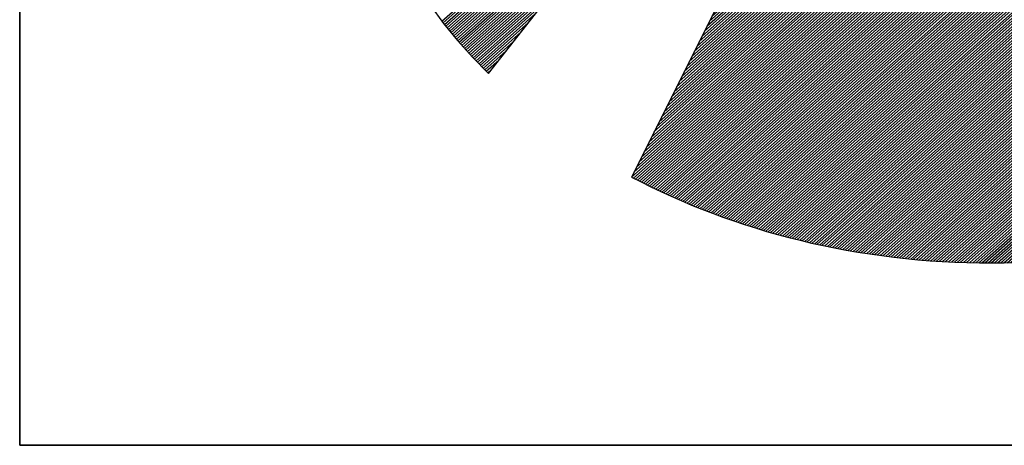
# Model space of a CAD drawing. Extents: x 10385 to 11435, y -8261 to -6776.
# Drawn here: x 10510 to 10547, y -8211 to -8195 of the extents above; entities that cross this region are included whole.
import ezdxf

# ---------------------------------------------------------------- set-up
doc = ezdxf.new("R2010")
doc.units = 0
doc.layers.get('0').update_dxf_attribs({"linetype": 'CONTINUOUS'})
doc.layers.add('ATTRIB', color=7, linetype='CONTINUOUS')
doc.layers.add('SKILT', color=7, linetype='CONTINUOUS')
doc.styles.add('ISO', font='iso.shx')
doc.styles.add('ISO25', font='ISO3098', dxfattribs={"oblique": 0.9})
doc.styles.add('ISO35', font='ISO3098', dxfattribs={"oblique": 0.9})
doc.styles.add('ISO50', font='ISO3098', dxfattribs={"oblique": 0.9})

# ---------------------------------------------------------------- blocks, each defined once
blk = doc.blocks.new('*X19')
at = {"color": 0, "linetype": 'CONTINUOUS'}
for p, q in [((519.6255, 295.4373), (521.2627, 297.0745)), ((519.6325, 295.4266), (521.2216, 297.0157)), ((519.6398, 295.4162), (521.1804, 296.9569)), ((519.6472, 295.406), (521.1392, 296.898)), ((519.6547, 295.3958), (521.0981, 296.8392)), ((519.6621, 295.3855), (521.0569, 296.7803)), ((519.6696, 295.3753), (521.0158, 296.7215)), ((519.677, 295.3651), (520.9746, 296.6626)), ((519.6845, 295.3549), (520.9334, 296.6038)), ((519.6919, 295.3446), (520.8923, 296.545)), ((519.6994, 295.3344), (520.8511, 296.4861)), ((519.7068, 295.3242), (520.8099, 296.4273)), ((519.7143, 295.314), (520.7688, 296.3684)), ((519.7222, 295.3042), (520.7276, 296.3096)), ((519.7301, 295.2944), (520.6864, 296.2507)), ((519.738, 295.2846), (520.6453, 296.1919)), ((519.7459, 295.2748), (520.6041, 296.1331)), ((519.7538, 295.265), (520.5629, 296.0742)), ((519.7617, 295.2553), (520.5218, 296.0154)), ((519.7695, 295.2455), (520.4806, 295.9565)), ((519.7774, 295.2357), (520.4394, 295.8977)), ((519.7853, 295.2259), (520.3983, 295.8388)), ((519.7932, 295.2161), (520.3571, 295.78)), ((519.8012, 295.2064), (520.316, 295.7212)), ((519.8094, 295.1969), (520.2748, 295.6623)), ((519.8176, 295.1875), (520.2336, 295.6035)), ((519.8258, 295.178), (520.1925, 295.5446)), ((519.834, 295.1685), (520.1513, 295.4858)), ((519.8422, 295.159), (520.1101, 295.427)), ((519.8504, 295.1495), (520.069, 295.3681)), ((519.8586, 295.14), (520.0278, 295.3093)), ((519.8668, 295.1305), (519.9866, 295.2504)), ((519.875, 295.1211), (519.9455, 295.1916)), ((519.8831, 295.1116), (519.9043, 295.1327))]:
    blk.add_line(p, q, dxfattribs=at)
blk = doc.blocks.new('*X20')
at = {"color": 0, "linetype": 'CONTINUOUS'}
for p, q in [((522.698, 298.9695), (522.7156, 298.9871)), ((522.6415, 298.8422), (522.7375, 298.9382)), ((522.6556, 298.874), (522.732, 298.9504)), ((522.6698, 298.9058), (522.7266, 298.9626)), ((522.6839, 298.9376), (522.7211, 298.9748)), ((522.5707, 298.683), (522.7648, 298.8771)), ((522.5849, 298.7149), (522.7593, 298.8893)), ((522.599, 298.7467), (522.7539, 298.9015)), ((522.6132, 298.7785), (522.7484, 298.9137)), ((522.6273, 298.8103), (522.7429, 298.926)), ((522.5141, 298.5557), (522.7866, 298.8282)), ((522.5283, 298.5876), (522.7812, 298.8404)), ((522.5424, 298.6194), (522.7757, 298.8527)), ((522.5566, 298.6512), (522.7702, 298.8649)), ((522.4434, 298.3966), (522.8139, 298.7671)), ((522.4576, 298.4284), (522.8085, 298.7794)), ((522.4717, 298.4603), (522.803, 298.7916)), ((522.4858, 298.4921), (522.7975, 298.8038)), ((522.5, 298.5239), (522.7921, 298.816)), ((522.3868, 298.2693), (522.8358, 298.7183)), ((522.401, 298.3012), (522.8303, 298.7305)), ((522.4151, 298.333), (522.8248, 298.7427)), ((522.4293, 298.3648), (522.8194, 298.7549)), ((522.3161, 298.1102), (522.8631, 298.6572)), ((522.3302, 298.142), (522.8576, 298.6694)), ((522.3444, 298.1739), (522.8521, 298.6816)), ((522.3585, 298.2057), (522.8467, 298.6938)), ((522.3727, 298.2375), (522.8412, 298.706)), ((522.2595, 297.9829), (522.8849, 298.6083)), ((522.2736, 298.0147), (522.8794, 298.6205)), ((522.2878, 298.0466), (522.874, 298.6327)), ((522.3019, 298.0784), (522.8685, 298.645)), ((522.1888, 297.8238), (522.9122, 298.5472)), ((522.2029, 297.8556), (522.9067, 298.5594)), ((522.2171, 297.8874), (522.9013, 298.5716)), ((522.2312, 297.9193), (522.8958, 298.5839)), ((522.2454, 297.9511), (522.8904, 298.5961)), ((522.1322, 297.6965), (522.934, 298.4983)), ((522.1463, 297.7283), (522.9286, 298.5106)), ((522.1605, 297.7601), (522.9231, 298.5228)), ((522.1746, 297.792), (522.9177, 298.535)), ((522.0615, 297.5374), (522.9613, 298.4373)), ((522.0756, 297.5692), (522.9559, 298.4495)), ((522.0897, 297.601), (522.9504, 298.4617)), ((522.1039, 297.6328), (522.945, 298.4739)), ((522.118, 297.6647), (522.9395, 298.4861)), ((522.0049, 297.4101), (522.9832, 298.3884)), ((522.019, 297.4419), (522.9777, 298.4006)), ((522.0332, 297.4737), (522.9723, 298.4128)), ((522.0473, 297.5055), (522.9668, 298.425)), ((521.9341, 297.251), (523.0105, 298.3273)), ((521.9483, 297.2828), (523.005, 298.3395)), ((521.9624, 297.3146), (522.9996, 298.3517)), ((521.9766, 297.3464), (522.9941, 298.3639)), ((521.9907, 297.3783), (522.9886, 298.3762)), ((521.8634, 297.0918), (523.0378, 298.2662)), ((521.8775, 297.1237), (523.0323, 298.2784)), ((521.8917, 297.1555), (523.0269, 298.2906)), ((521.9058, 297.1873), (523.0214, 298.3029)), ((521.92, 297.2191), (523.0159, 298.3151)), ((521.8068, 296.9645), (523.0596, 298.2173)), ((521.821, 296.9964), (523.0542, 298.2296)), ((521.8351, 297.0282), (523.0487, 298.2418)), ((521.8493, 297.06), (523.0432, 298.254)), ((521.7361, 296.8054), (523.0869, 298.1562)), ((521.7502, 296.8372), (523.0815, 298.1685)), ((521.7644, 296.8691), (523.076, 298.1807)), ((521.7785, 296.9009), (523.0705, 298.1929)), ((521.7927, 296.9327), (523.0651, 298.2051)), ((521.6795, 296.6781), (523.1088, 298.1074)), ((521.6936, 296.7099), (523.1033, 298.1196)), ((521.7078, 296.7418), (523.0978, 298.1318)), ((521.7219, 296.7736), (523.0924, 298.144)), ((521.6088, 296.519), (523.136, 298.0463)), ((521.6229, 296.5508), (523.1306, 298.0585)), ((521.6371, 296.5826), (523.1251, 298.0707)), ((521.6512, 296.6145), (523.1197, 298.0829)), ((521.6654, 296.6463), (523.1142, 298.0952)), ((521.5522, 296.3917), (523.1579, 297.9974)), ((521.5663, 296.4235), (523.1524, 298.0096)), ((521.5805, 296.4554), (523.147, 298.0218)), ((521.5946, 296.4872), (523.1415, 298.0341)), ((521.4814, 296.2326), (523.1852, 297.9363)), ((521.4956, 296.2644), (523.1797, 297.9485)), ((521.5097, 296.2962), (523.1743, 297.9608)), ((521.5239, 296.3281), (523.1688, 297.973)), ((521.538, 296.3599), (523.1633, 297.9852)), ((521.4249, 296.1053), (523.207, 297.8875)), ((521.439, 296.1371), (523.2016, 297.8997)), ((521.4532, 296.1689), (523.1961, 297.9119)), ((521.4673, 296.2008), (523.1906, 297.9241)), ((521.3541, 295.9462), (523.2343, 297.8264)), ((521.3683, 295.978), (523.2289, 297.8386)), ((521.3824, 296.0098), (523.2234, 297.8508)), ((521.3966, 296.0416), (523.2179, 297.863)), ((521.4107, 296.0735), (523.2125, 297.8752)), ((521.2975, 295.8189), (523.2562, 297.7775)), ((521.3117, 295.8507), (523.2507, 297.7897)), ((521.3258, 295.8825), (523.2452, 297.8019)), ((521.34, 295.9143), (523.2398, 297.8141)), ((521.2268, 295.6597), (523.2835, 297.7164)), ((521.241, 295.6916), (523.278, 297.7286)), ((521.2551, 295.7234), (523.2725, 297.7408)), ((521.2692, 295.7552), (523.2671, 297.7531)), ((521.2834, 295.787), (523.2616, 297.7653)), ((521.1702, 295.5324), (523.3053, 297.6675)), ((521.1844, 295.5643), (523.2998, 297.6798)), ((521.1985, 295.5961), (523.2944, 297.692)), ((521.2127, 295.6279), (523.2889, 297.7042)), ((521.0995, 295.3733), (523.3326, 297.6064)), ((521.1136, 295.4052), (523.3271, 297.6187)), ((521.1278, 295.437), (523.3217, 297.6309)), ((521.1419, 295.4688), (523.3162, 297.6431)), ((521.1561, 295.5006), (523.3108, 297.6553)), ((521.0429, 295.246), (523.3544, 297.5576)), ((521.0571, 295.2779), (523.349, 297.5698)), ((521.0712, 295.3097), (523.3435, 297.582)), ((521.0853, 295.3415), (523.3381, 297.5942)), ((520.9722, 295.0869), (523.3817, 297.4965)), ((520.9863, 295.1187), (523.3763, 297.5087)), ((521.0005, 295.1506), (523.3708, 297.5209)), ((521.0146, 295.1824), (523.3654, 297.5331)), ((521.0288, 295.2142), (523.3599, 297.5454)), ((520.9156, 294.9596), (523.4036, 297.4476)), ((520.9297, 294.9914), (523.3981, 297.4598)), ((520.9439, 295.0233), (523.3927, 297.472)), ((520.958, 295.0551), (523.3872, 297.4843)), ((520.8449, 294.8005), (523.4309, 297.3865)), ((520.859, 294.8323), (523.4254, 297.3987)), ((520.8731, 294.8641), (523.42, 297.411)), ((520.8873, 294.896), (523.4145, 297.4232)), ((520.9014, 294.9278), (523.409, 297.4354)), ((520.7883, 294.6732), (523.4527, 297.3377)), ((520.8024, 294.705), (523.4473, 297.3499)), ((520.8166, 294.7368), (523.4418, 297.3621)), ((520.8307, 294.7687), (523.4363, 297.3743)), ((520.7175, 294.5141), (523.48, 297.2766)), ((520.7317, 294.5459), (523.4746, 297.2888)), ((520.7458, 294.5777), (523.4691, 297.301)), ((520.76, 294.6095), (523.4636, 297.3132)), ((520.7741, 294.6414), (523.4582, 297.3254)), ((520.6906, 294.4517), (523.4909, 297.2521)), ((520.7018, 294.4453), (523.4964, 297.2399)), ((520.7034, 294.4823), (523.4855, 297.2643)), ((520.7131, 294.4389), (523.5019, 297.2277)), ((520.7243, 294.4325), (523.5073, 297.2155)), ((520.7356, 294.426), (523.5128, 297.2033)), ((520.7468, 294.4196), (523.5182, 297.191)), ((520.7581, 294.4132), (523.5237, 297.1788)), ((520.7693, 294.4068), (523.5292, 297.1666)), ((520.7806, 294.4003), (523.5346, 297.1544)), ((520.7918, 294.3939), (523.5401, 297.1422)), ((520.8032, 294.3876), (523.5455, 297.13)), ((520.8147, 294.3815), (523.551, 297.1177)), ((520.8263, 294.3754), (523.5565, 297.1055)), ((520.8379, 294.3693), (523.5619, 297.0933)), ((520.8495, 294.3632), (523.5674, 297.0811)), ((520.8611, 294.3571), (523.5728, 297.0689)), ((520.8728, 294.3511), (523.5783, 297.0566)), ((520.8844, 294.3451), (523.5838, 297.0444)), ((520.8961, 294.3391), (523.5892, 297.0322)), ((520.9078, 294.3331), (523.5947, 297.02)), ((520.9195, 294.3272), (523.6001, 297.0078)), ((520.9313, 294.3213), (523.6056, 296.9956)), ((520.9431, 294.3154), (523.6111, 296.9833)), ((520.9549, 294.3095), (523.6165, 296.9711)), ((520.9667, 294.3036), (523.622, 296.9589)), ((520.9786, 294.2979), (523.6274, 296.9467)), ((520.9906, 294.2922), (523.6329, 296.9345)), ((521.0026, 294.2865), (523.6384, 296.9222)), ((521.0146, 294.2808), (523.6438, 296.91)), ((521.0266, 294.2752), (523.6493, 296.8978)), ((521.0387, 294.2696), (523.6547, 296.8856)), ((521.0508, 294.264), (523.6602, 296.8734)), ((521.063, 294.2585), (523.6657, 296.8612)), ((521.0751, 294.2529), (523.6711, 296.8489)), ((521.0872, 294.2474), (523.6766, 296.8367)), ((521.0997, 294.2421), (523.682, 296.8245)), ((521.1121, 294.2369), (523.6875, 296.8123)), ((521.1245, 294.2317), (523.693, 296.8001)), ((521.137, 294.2264), (523.6984, 296.7879)), ((521.1494, 294.2212), (523.7039, 296.7756)), ((521.1619, 294.2159), (523.7093, 296.7634)), ((521.1743, 294.2107), (523.7148, 296.7512)), ((521.1867, 294.2055), (523.7203, 296.739)), ((521.1992, 294.2002), (523.7257, 296.7268)), ((521.2118, 294.1952), (523.7312, 296.7145)), ((521.2246, 294.1903), (523.7366, 296.7023)), ((521.2374, 294.1854), (523.7421, 296.6901)), ((521.2501, 294.1805), (523.7476, 296.6779)), ((521.2629, 294.1756), (523.753, 296.6657)), ((521.2757, 294.1707), (523.7585, 296.6535)), ((521.2884, 294.1657), (523.7639, 296.6412)), ((521.3012, 294.1608), (523.7694, 296.629)), ((521.314, 294.1559), (523.7749, 296.6168)), ((521.3268, 294.151), (523.7803, 296.6046)), ((521.3399, 294.1465), (523.7858, 296.5924)), ((521.353, 294.1419), (523.7912, 296.5802)), ((521.3661, 294.1373), (523.7967, 296.5679)), ((521.3792, 294.1327), (523.8022, 296.5557)), ((521.3922, 294.1281), (523.8076, 296.5435)), ((521.4052, 294.1234), (523.8131, 296.5313)), ((521.4182, 294.1188), (523.8185, 296.5191)), ((521.4312, 294.1141), (523.824, 296.5068)), ((521.4443, 294.1094), (523.8295, 296.4946)), ((521.4577, 294.1052), (523.8349, 296.4824)), ((521.4713, 294.1011), (523.8404, 296.4702)), ((521.4849, 294.097), (523.8458, 296.458)), ((521.4985, 294.0929), (523.8513, 296.4458)), ((521.5121, 294.0889), (523.8568, 296.4335)), ((521.5258, 294.0849), (523.8622, 296.4213)), ((521.5394, 294.0809), (523.8677, 296.4091)), ((521.5531, 294.0769), (523.8731, 296.3969)), ((521.5668, 294.0728), (523.8786, 296.3847)), ((521.5805, 294.0688), (523.8841, 296.3724)), ((521.5941, 294.0648), (523.8895, 296.3602)), ((521.6078, 294.0608), (523.895, 296.348)), ((521.6215, 294.0568), (523.9004, 296.3358)), ((521.6352, 294.0528), (523.9059, 296.3236)), ((521.649, 294.049), (523.9114, 296.3114)), ((521.663, 294.0453), (523.9168, 296.2991)), ((521.6769, 294.0416), (523.9223, 296.2869)), ((521.6909, 294.0378), (523.9277, 296.2747)), ((521.7048, 294.0341), (523.9332, 296.2625)), ((521.7191, 294.0307), (523.9387, 296.2503)), ((521.7333, 294.0272), (523.9441, 296.2381)), ((521.7475, 294.0237), (523.9496, 296.2258)), ((521.7617, 294.0203), (523.955, 296.2136)), ((521.7759, 294.0169), (523.9605, 296.2014)), ((521.7902, 294.0135), (523.966, 296.1892)), ((521.8045, 294.0101), (523.9714, 296.177)), ((521.8188, 294.0067), (523.9769, 296.1647)), ((521.8331, 294.0033), (523.9823, 296.1525)), ((521.8477, 294.0002), (523.9878, 296.1403)), ((521.8622, 293.9971), (523.9933, 296.1281)), ((521.8768, 293.9939), (523.9987, 296.1159)), ((521.8913, 293.9908), (524.0042, 296.1037)), ((521.9061, 293.9879), (524.0096, 296.0914)), ((521.9209, 293.9851), (524.0151, 296.0792)), ((521.9358, 293.9822), (524.0206, 296.067)), ((521.9506, 293.9794), (524.026, 296.0548)), ((521.9656, 293.9767), (524.0315, 296.0426)), ((521.9808, 293.9742), (524.0369, 296.0304)), ((521.996, 293.9717), (524.0424, 296.0181)), ((522.0112, 293.9692), (524.0479, 296.0059)), ((522.0264, 293.9668), (524.0533, 295.9937)), ((522.0416, 293.9643), (524.0588, 295.9815)), ((522.0568, 293.9618), (524.0642, 295.9693)), ((522.072, 293.9593), (524.0697, 295.957)), ((522.0872, 293.9569), (524.0752, 295.9448)), ((522.1025, 293.9545), (524.0806, 295.9326)), ((522.118, 293.9524), (524.0861, 295.9204)), ((522.1335, 293.9502), (524.0915, 295.9082)), ((522.1491, 293.948), (524.097, 295.896)), ((522.1646, 293.9459), (524.1025, 295.8837)), ((522.1801, 293.9437), (524.1079, 295.8715)), ((522.1957, 293.9416), (524.1134, 295.8593)), ((522.2112, 293.9395), (524.1188, 295.8471)), ((522.2268, 293.9374), (524.1243, 295.8349)), ((522.2426, 293.9355), (524.1298, 295.8226)), ((522.2584, 293.9336), (524.1352, 295.8104)), ((522.2742, 293.9318), (524.1407, 295.7982)), ((522.2901, 293.9299), (524.1461, 295.786)), ((522.3061, 293.9283), (524.1516, 295.7738)), ((522.3223, 293.9268), (524.1571, 295.7616)), ((522.3385, 293.9253), (524.1625, 295.7493)), ((522.3547, 293.9239), (524.168, 295.7371)), ((522.371, 293.9225), (524.1734, 295.7249)), ((522.3875, 293.9213), (524.1789, 295.7127)), ((522.4041, 293.9202), (524.1843, 295.7005)), ((522.4206, 293.9191), (524.1898, 295.6883)), ((522.4372, 293.918), (524.1953, 295.676)), ((522.4538, 293.9169), (524.2007, 295.6638)), ((522.4703, 293.9157), (524.2062, 295.6516)), ((522.4869, 293.9146), (524.2116, 295.6394)), ((522.5035, 293.9135), (524.2171, 295.6272)), ((522.5207, 293.9131), (524.2226, 295.6149)), ((522.538, 293.9127), (524.228, 295.6027)), ((522.5553, 293.9123), (524.2335, 295.5905)), ((522.5725, 293.9119), (524.2389, 295.5783)), ((522.5895, 293.9112), (524.2444, 295.5661)), ((522.6064, 293.9104), (524.2499, 295.5539)), ((522.6233, 293.9097), (524.2553, 295.5416)), ((522.6403, 293.9089), (524.2608, 295.5294)), ((522.6578, 293.9088), (524.2662, 295.5172)), ((522.6755, 293.9088), (524.2717, 295.505)), ((522.6931, 293.9088), (524.2772, 295.4928)), ((522.7108, 293.9088), (524.2826, 295.4806)), ((522.7285, 293.9088), (524.2881, 295.4683)), ((522.7462, 293.9088), (524.2935, 295.4561)), ((522.7639, 293.9088), (524.299, 295.4439)), ((522.7815, 293.9088), (524.3045, 295.4317)), ((522.7999, 293.9095), (524.3099, 295.4195)), ((522.8184, 293.9103), (524.3154, 295.4072)), ((522.8369, 293.9111), (524.3208, 295.395)), ((522.8554, 293.9119), (524.3263, 295.3828)), ((522.8735, 293.9123), (524.3318, 295.3706)), ((522.8916, 293.9127), (524.3372, 295.3584)), ((522.9096, 293.9131), (524.3427, 295.3462)), ((522.9279, 293.9137), (524.3481, 295.3339)), ((522.9469, 293.915), (524.3536, 295.3217)), ((522.9658, 293.9163), (524.3591, 295.3095)), ((522.9848, 293.9176), (524.3645, 295.2973)), ((523.0038, 293.9188), (524.37, 295.2851)), ((523.0227, 293.9201), (524.3754, 295.2728)), ((523.0416, 293.9214), (524.3809, 295.2606)), ((523.0606, 293.9226), (524.3864, 295.2484)), ((523.08, 293.9243), (524.3918, 295.2362)), ((523.0994, 293.9261), (524.3973, 295.224)), ((523.1189, 293.9279), (524.4027, 295.2118)), ((523.1385, 293.9298), (524.4082, 295.1995)), ((523.1584, 293.9321), (524.4137, 295.1873)), ((523.1784, 293.9344), (524.4191, 295.1751)), ((523.1983, 293.9366), (524.4246, 295.1629)), ((523.2188, 293.9395), (524.43, 295.1507)), ((523.2394, 293.9423), (524.4355, 295.1385)), ((523.2599, 293.9452), (524.441, 295.1262)), ((523.2805, 293.9481), (524.4464, 295.114)), ((523.301, 293.9509), (524.4519, 295.1018)), ((523.3216, 293.9538), (524.4573, 295.0896)), ((523.3423, 293.9569), (524.4628, 295.0774)), ((523.3635, 293.9603), (524.4683, 295.0651)), ((523.3846, 293.9638), (524.4737, 295.0529)), ((523.4057, 293.9672), (524.4792, 295.0407)), ((523.4268, 293.9706), (524.4846, 295.0285)), ((523.4479, 293.9741), (524.4901, 295.0163)), ((523.4691, 293.9776), (524.4956, 295.0041)), ((523.4916, 293.9825), (524.501, 294.9918)), ((523.5141, 293.9873), (524.5065, 294.9796)), ((523.5365, 293.992), (524.5119, 294.9674)), ((523.5582, 293.996), (524.5174, 294.9552)), ((523.5799, 294), (524.5229, 294.943)), ((523.6018, 294.0042), (524.5283, 294.9308)), ((523.6252, 294.0099), (524.5338, 294.9185)), ((523.6486, 294.0156), (524.5392, 294.9063)), ((523.6719, 294.0213), (524.5447, 294.8941)), ((523.6951, 294.0268), (524.5502, 294.8819)), ((523.7183, 294.0323), (524.5556, 294.8697)), ((523.742, 294.0384), (524.5611, 294.8574)), ((523.7662, 294.0449), (524.5665, 294.8452)), ((523.7903, 294.0513), (524.572, 294.833)), ((523.8152, 294.0586), (524.5775, 294.8208)), ((523.8402, 294.0659), (524.5829, 294.8086)), ((523.8653, 294.0733), (524.5884, 294.7964)), ((523.8906, 294.0809), (524.5938, 294.7841)), ((523.9158, 294.0884), (524.5993, 294.7719)), ((523.9416, 294.0966), (524.6048, 294.7597)), ((523.9675, 294.1048), (524.6102, 294.7475)), ((523.9937, 294.1132), (524.6157, 294.7353)), ((524.0202, 294.1221), (524.6211, 294.723)), ((524.0468, 294.131), (524.6266, 294.7108)), ((524.074, 294.1405), (524.6321, 294.6986)), ((524.1012, 294.15), (524.6375, 294.6864)), ((524.1296, 294.1608), (524.643, 294.6742)), ((524.1584, 294.1719), (524.6484, 294.662)), ((524.188, 294.1838), (524.6539, 294.6497)), ((524.218, 294.1961), (524.6594, 294.6375)), ((524.2483, 294.2088), (524.6648, 294.6253)), ((524.2789, 294.2217), (524.6703, 294.6131)), ((524.3094, 294.2345), (524.6757, 294.6009)), ((524.3399, 294.2474), (524.6812, 294.5887)), ((524.3723, 294.262), (524.6867, 294.5764)), ((524.405, 294.2771), (524.6921, 294.5642)), ((524.4386, 294.293), (524.6976, 294.552)), ((524.4727, 294.3095), (524.703, 294.5398)), ((524.5081, 294.3271), (524.7085, 294.5276)), ((524.5441, 294.3455), (524.714, 294.5153)), ((524.5806, 294.3643), (524.7194, 294.5031)), ((524.618, 294.3841), (524.7249, 294.4909)), ((524.6579, 294.4062), (524.7303, 294.4787)), ((524.7, 294.4307), (524.7358, 294.4665))]:
    blk.add_line(p, q, dxfattribs=at)
blk = doc.blocks.new('A$C5A634891')
at = {"color": 5, "linetype": 'CONTINUOUS'}
for q in [(0, 62.4314, 3000), (150.3451, 0, 3000)]:
    blk.add_line((0, 0, 3000), q, dxfattribs=at)
at = {"color": 11, "linetype": 'CONTINUOUS'}
for p, q in [((3.1134, 2.7816, 2999.8817), (6.4537, 7.5562, 2999.8817)), ((3.1134, 2.7816, 3000), (6.4537, 7.5562, 3000)), ((3.1134, 2.7816, 3000), (6.4537, 7.5562, 3000)), ((3.1134, 2.7816, 3000), (6.4537, 7.5562, 3000)), ((6.4537, 7.3831, 2999.8817), (4.0636, 2.0063, 2999.8817)), ((6.4522, 7.3798, 3000), (4.0636, 2.0063, 3000)), ((2.7286, 3.2879, 2999.8817), (2.8151, 3.1554, 2999.8817)), ((2.7286, 3.2879, 3000), (2.8151, 3.1554, 3000)), ((2.7286, 3.2879, 3000), (2.8151, 3.1554, 3000)), ((2.7286, 3.2879, 3000), (2.8151, 3.1554, 3000)), ((2.8151, 3.1554, 2999.8817), (2.909, 3.0265, 2999.8817)), ((2.8151, 3.1554, 3000), (2.909, 3.0265, 3000)), ((2.8151, 3.1554, 3000), (2.909, 3.0265, 3000)), ((2.8151, 3.1554, 3000), (2.909, 3.0265, 3000)), ((2.909, 3.0265, 2999.8817), (3.0085, 2.9031, 2999.8817)), ((2.909, 3.0265, 3000), (3.0085, 2.9031, 3000)), ((2.909, 3.0265, 3000), (3.0085, 2.9031, 3000)), ((2.909, 3.0265, 3000), (3.0085, 2.9031, 3000)), ((3.0085, 2.9031, 2999.8817), (3.1134, 2.7816, 2999.8817)), ((3.0085, 2.9031, 3000), (3.1134, 2.7816, 3000)), ((3.0085, 2.9031, 3000), (3.1134, 2.7816, 3000)), ((3.0085, 2.9031, 3000), (3.1134, 2.7816, 3000)), ((4.0636, 2.0063, 2999.8817), (4.128, 1.9695, 2999.8817)), ((4.0636, 2.0063, 3000), (4.128, 1.9695, 3000)), ((4.128, 1.9695, 2999.8817), (4.1925, 1.9327, 2999.8817)), ((4.128, 1.9695, 3000), (4.1925, 1.9327, 3000)), ((4.1925, 1.9327, 2999.8817), (4.2588, 1.8977, 2999.8817)), ((4.1925, 1.9327, 3000), (4.2588, 1.8977, 3000)), ((4.2588, 1.8977, 2999.8817), (4.3269, 1.8627, 2999.8817)), ((4.2588, 1.8977, 3000), (4.3269, 1.8627, 3000)), ((4.3269, 1.8627, 2999.8817), (4.3932, 1.8296, 2999.8817)), ((4.3269, 1.8627, 3000), (4.3932, 1.8296, 3000)), ((4.3932, 1.8296, 2999.8817), (4.4631, 1.7964, 2999.8817)), ((4.3932, 1.8296, 3000), (4.4631, 1.7964, 3000)), ((4.4631, 1.7964, 2999.8817), (4.5313, 1.7651, 2999.8817)), ((4.4631, 1.7964, 3000), (4.5313, 1.7651, 3000)), ((4.5313, 1.7651, 2999.8817), (4.6013, 1.7357, 2999.8817)), ((4.5313, 1.7651, 3000), (4.6013, 1.7357, 3000)), ((4.6013, 1.7357, 2999.8817), (4.6712, 1.7062, 2999.8817)), ((4.6013, 1.7357, 3000), (4.6712, 1.7062, 3000)), ((4.6712, 1.7062, 2999.8817), (4.743, 1.6786, 2999.8817)), ((4.6712, 1.7062, 3000), (4.743, 1.6786, 3000)), ((4.743, 1.6786, 2999.8817), (4.8148, 1.651, 2999.8817)), ((4.743, 1.6786, 3000), (4.8148, 1.651, 3000)), ((4.8148, 1.651, 2999.8817), (4.8885, 1.6252, 2999.8817)), ((4.8148, 1.651, 3000), (4.8885, 1.6252, 3000)), ((4.8885, 1.6252, 2999.8817), (4.9603, 1.5994, 2999.8817)), ((4.8885, 1.6252, 3000), (4.9603, 1.5994, 3000)), ((4.9603, 1.5994, 2999.8817), (5.034, 1.5773, 2999.8817)), ((4.9603, 1.5994, 3000), (5.034, 1.5773, 3000)), ((5.034, 1.5773, 2999.8817), (5.1095, 1.5552, 2999.8817)), ((5.034, 1.5773, 3000), (5.1095, 1.5552, 3000)), ((5.1095, 1.5552, 2999.8817), (5.185, 1.5331, 2999.8817)), ((5.1095, 1.5552, 3000), (5.185, 1.5331, 3000)), ((5.185, 1.5331, 2999.8817), (5.2605, 1.5129, 2999.8817)), ((5.185, 1.5331, 3000), (5.2605, 1.5129, 3000)), ((5.2605, 1.5129, 2999.8817), (5.336, 1.4944, 2999.8817)), ((5.2605, 1.5129, 3000), (5.336, 1.4944, 3000)), ((5.336, 1.4944, 2999.8817), (5.4133, 1.476, 2999.8817)), ((5.336, 1.4944, 3000), (5.4133, 1.476, 3000)), ((5.4133, 1.476, 2999.8817), (5.4906, 1.4595, 2999.8817)), ((5.4133, 1.476, 3000), (5.4906, 1.4595, 3000)), ((5.4906, 1.4595, 2999.8817), (5.568, 1.4447, 2999.8817)), ((5.4906, 1.4595, 3000), (5.568, 1.4447, 3000)), ((5.568, 1.4447, 2999.8817), (5.6471, 1.4318, 2999.8817)), ((5.568, 1.4447, 3000), (5.6471, 1.4318, 3000)), ((5.6471, 1.4318, 2999.8817), (5.7263, 1.4189, 2999.8817)), ((5.6471, 1.4318, 3000), (5.7263, 1.4189, 3000)), ((5.7263, 1.4189, 2999.8817), (5.8055, 1.4079, 2999.8817)), ((5.7263, 1.4189, 3000), (5.8055, 1.4079, 3000)), ((5.8055, 1.4079, 2999.8817), (5.8865, 1.3969, 2999.8817)), ((5.8055, 1.4079, 3000), (5.8865, 1.3969, 3000)), ((5.8865, 1.3969, 2999.8817), (5.9657, 1.3876, 2999.8817)), ((5.8865, 1.3969, 3000), (5.9657, 1.3876, 3000)), ((5.9657, 1.3876, 2999.8817), (6.0467, 1.3803, 2999.8817)), ((5.9657, 1.3876, 3000), (6.0467, 1.3803, 3000)), ((6.0467, 1.3803, 2999.8817), (6.1277, 1.3748, 2999.8817)), ((6.0467, 1.3803, 3000), (6.1277, 1.3748, 3000)), ((6.1277, 1.3748, 2999.8817), (6.2106, 1.3692, 2999.8817)), ((6.1277, 1.3748, 3000), (6.2106, 1.3692, 3000)), ((6.2106, 1.3692, 2999.8817), (6.2916, 1.3674, 2999.8817)), ((6.2106, 1.3692, 3000), (6.2916, 1.3674, 3000)), ((6.2916, 1.3674, 2999.8817), (6.3745, 1.3637, 2999.8817)), ((6.2916, 1.3674, 3000), (6.3745, 1.3637, 3000)), ((6.3745, 1.3637, 2999.8817), (6.4573, 1.3637, 2999.8817)), ((6.3745, 1.3637, 3000), (6.4573, 1.3637, 3000)), ((6.4573, 1.3637, 2999.8817), (6.5402, 1.3637, 2999.8817)), ((6.4573, 1.3637, 3000), (6.5402, 1.3637, 3000)), ((6.5402, 1.3637, 3000), (6.6231, 1.3674, 3000))]:
    blk.add_line(p, q, dxfattribs=at)
at = {"color": 11, "linetype": 'CONTINUOUS', "elevation": 3000}
for points in [[(2.7286, 3.2879), (2.8151, 3.1554), (2.909, 3.0265), (3.0085, 2.9031), (3.1134, 2.7816), (6.4537, 7.5562)], [(2.7286, 3.2879), (2.8151, 3.1554), (2.909, 3.0265), (3.0085, 2.9031), (3.1134, 2.7816), (6.4537, 7.5562)], [(2.7286, 3.2879), (2.8151, 3.1554), (2.909, 3.0265), (3.0085, 2.9031), (3.1134, 2.7816), (6.4537, 7.5562)], [(6.4522, 7.3798), (4.0636, 2.0063), (4.128, 1.9695), (4.1925, 1.9327), (4.2588, 1.8977), (4.3269, 1.8627), (4.3932, 1.8296), (4.4631, 1.7964), (4.5313, 1.7651), (4.6013, 1.7357), (4.6712, 1.7062), (4.743, 1.6786), (4.8148, 1.651), (4.8885, 1.6252), (4.9603, 1.5994), (5.034, 1.5773), (5.1095, 1.5552), (5.185, 1.5331), (5.2605, 1.5129), (5.336, 1.4944), (5.4133, 1.476), (5.4906, 1.4595), (5.568, 1.4447), (5.6471, 1.4318), (5.7263, 1.4189), (5.8055, 1.4079), (5.8865, 1.3969), (5.9657, 1.3876), (6.0467, 1.3803), (6.1277, 1.3748), (6.2106, 1.3692), (6.2916, 1.3674), (6.3745, 1.3637), (6.4573, 1.3637), (6.5402, 1.3637), (6.6231, 1.3674)]]:
    blk.add_lwpolyline(points, dxfattribs=at)
at = {"color": 11, "linetype": 'CONTINUOUS', "xscale": 1.182765339543855, "yscale": 1.182765339543855, "zscale": 1.182765339543855, "rotation": 359.9999999999548}
for name in ['*X19', '*X20']:
    blk.add_blockref(name, (-611.7905, -346.2614, 3000), dxfattribs=at)
at = {"color": 2, "linetype": 'CONTINUOUS'}
blk.add_attdef('TITTEL_5', (0.9377, 21.0967, 3000), '', height=1.0193, rotation=360, dxfattribs=at)
at = {"layer": 'ATTRIB', "style": 'ISO25', "oblique": 0.9}
for tag, p in [('KONT_REV_2', (118.7157, 58.9395, 3000)), ('GODK_REV_2', (134.9233, 58.9387, 3000)), ('REV_2', (1.4489, 58.5233, 3000)), ('REV_2', (15.9941, 58.5233, 3000)), ('DATO_REV_2', (85.0529, 58.5233, 3000)), ('TEGN_REV_2', (101.4685, 58.5233, 3000)), ('DATO_REV_1', (85.0529, 54.3689, 3000)), ('TEGN_REV_1', (101.4685, 54.3697, 3000)), ('KONT_REV_1', (118.7157, 54.3697, 3000)), ('GODK_REV_1', (134.9233, 54.3697, 3000)), ('REV_1', (1.4489, 53.9535, 3000)), ('REV_1', (15.9941, 53.9535, 3000))]:
    blk.add_attdef(tag, p, '', height=2.1235, rotation=360, dxfattribs=at)
at = {"layer": 'ATTRIB', "color": 2, "style": 'ISO25'}
blk.add_attdef('DATO', (121.6607, 45.4421, 3000), '', height=2.1235, rotation=360, dxfattribs=at)
at = {"layer": 'ATTRIB', "style": 'ISO35'}
for tag, p, height in [('TITTEL_1', (2.903, 42.0771, 3000), 3.3976), ('TITTEL_2', (2.903, 36.9263, 3000), 3.3976), ('MÅLEST.', (85.8874, 35.9549, 3000), 2.9729), ('TITTEL_3', (2.903, 30.4402, 3000), 2.9729), ('TITTEL_4', (2.903, 25.2894, 3000), 2.9729), ('TITTEL_6', (2.903, 15.4507, 3000), 2.9729), ('TITTEL_7', (2.903, 11.4619, 3000), 2.3783)]:
    blk.add_attdef(tag, p, '', height=height, rotation=360, dxfattribs=at)
at = {"layer": 'ATTRIB', "color": 4, "style": 'ISO50'}
blk.add_attdef('ERSTATNING_FOR', (98.0552, 15.5207, 3000), '', height=1.5289, rotation=360, dxfattribs=at)
at = {"layer": 'ATTRIB', "color": 5, "style": 'ISO'}
for tag, p in [('DOK._OG_TEGN.NR.', (88.0776, 1.8979, 3000)), ('REV_NR.', (135.4346, 1.8979, 3000))]:
    blk.add_attdef(tag, p, '', height=3.3976, rotation=360, dxfattribs=at)
blk = doc.blocks.new('A$C797E79C3')
at = {"layer": 'SKILT', "xscale": 5.653, "yscale": 5.018000000000001, "zscale": 5.653}
blk.add_blockref('A$C5A634891', (0, 0), dxfattribs=at)

msp = doc.modelspace()

# ---------------------------------------------------------------- linework, layer by layer
at = {"color": 5}
for p in [(10510.313, -6826.076), (11360.313, -8211.076)]:
    msp.add_line(p, (10510.313, -8211.076), dxfattribs=at)

# ---------------------------------------------------------------- block references
msp.add_blockref('A$C797E79C3', (10510.313, -8211.076))

doc.saveas('drawing.dxf')
